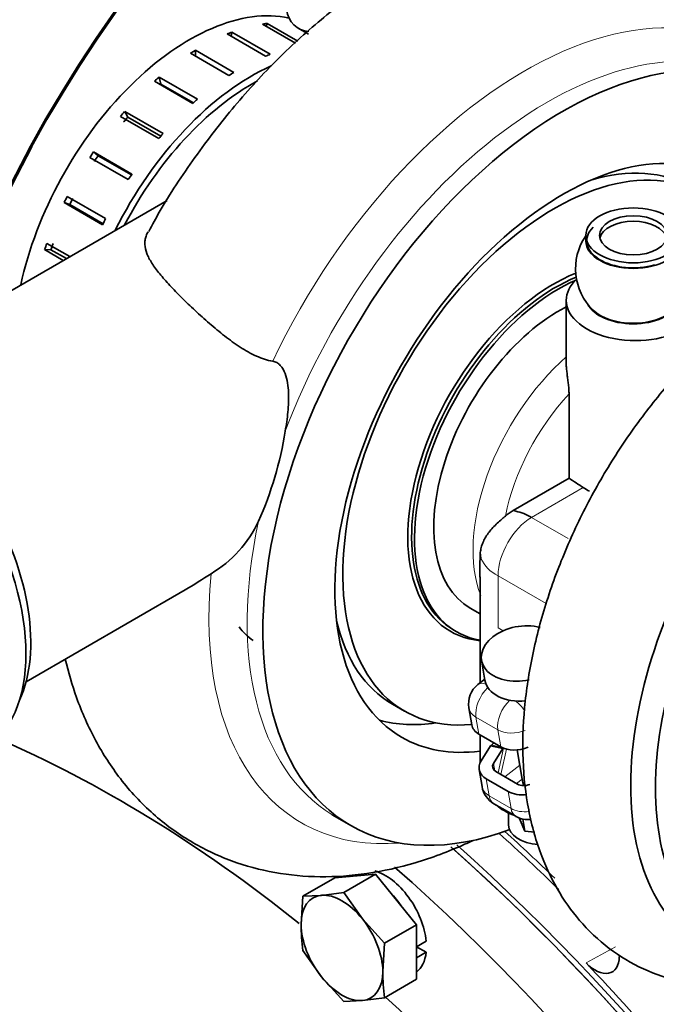
# Model space of a CAD drawing. Units: millimetres. Extents: x 0 to 408, y 0 to 202.
# Drawn here: x 68 to 73, y 154 to 161 of the extents above; entities that cross this region are included whole.
import ezdxf
from ezdxf.lldxf.tags import DXFTag

# ---------------------------------------------------------------- set-up
doc = ezdxf.new("R2010")
doc.units = ezdxf.units.MM
for name, color, linetype in [('17420002_CARCASA', 7, 'Continuous'), ('17520100_MOTOR_B', 7, 'Continuous'), ('17712002_PLATINA', 7, 'Continuous'), ('17810012', 7, 'Continuous'), ('17A10034', 7, 'Continuous'), ('17A12006V0', 7, 'Continuous'), ('17A28002.1', 7, 'Continuous'), ('17A28002.2', 7, 'Continuous'), ('17A28002.3', 7, 'Continuous'), ('17A28002.4', 7, 'Continuous'), ('54082040_ABRAZAD', 7, 'Continuous'), ('54082050_ABRAZAD', 7, 'Continuous'), ('56000011_ARANDEL', 7, 'Continuous'), ('605113075Z0_', 7, 'Continuous'), ('DIAMETROM10_DIN1', 7, 'Continuous'), ('DIN-912_M6_X_20', 7, 'Continuous'), ('DIN-933_M10_X_25', 7, 'Continuous'), ('Predeterminado', 7, 'Continuous')]:
    doc.layers.add(name, color=color, linetype=linetype)
tags = doc.linetypes.add('CENTER2', pattern=[28.575, 19.05, -3.175, 3.175, -3.175]).pattern_tags.tags
tags[10:11] = [DXFTag(74, 4), DXFTag(75, 0), DXFTag(340, '0'), DXFTag(46, 0.0), DXFTag(50, 0.0), DXFTag(44, 0.0), DXFTag(45, 0.0)]
tags[8:9] = [DXFTag(74, 4), DXFTag(75, 0), DXFTag(340, '0'), DXFTag(46, 0.0), DXFTag(50, 0.0), DXFTag(44, 0.0), DXFTag(45, 0.0)]
tags[6:7] = [DXFTag(74, 4), DXFTag(75, 0), DXFTag(340, '0'), DXFTag(46, 0.0), DXFTag(50, 0.0), DXFTag(44, 0.0), DXFTag(45, 0.0)]
tags[4:5] = [DXFTag(74, 4), DXFTag(75, 0), DXFTag(340, '0'), DXFTag(46, 0.0), DXFTag(50, 0.0), DXFTag(44, 0.0), DXFTag(45, 0.0)]

# ---------------------------------------------------------------- blocks, each defined once
blk = doc.blocks.new('SE1')
at = {"layer": '17420002_CARCASA', "color": 7, "linetype": 'Continuous', "lineweight": 18}
blk.add_ellipse((69.6025, 147.2473), major_axis=(-5.6375, 9.7644), ratio=0.57735, start_param=-1.109389, end_param=-1.06117, dxfattribs=at)
at = {"layer": '17420002_CARCASA', "color": 7, "linetype": 'Continuous', "lineweight": 35}
blk.add_ellipse((69.3196, 147.084), major_axis=(5.6375, -9.7644), ratio=0.57735, start_param=0, end_param=2.089707, dxfattribs=at)
at = {"layer": '17520100_MOTOR_B', "color": 7, "linetype": 'Continuous', "lineweight": 18}
blk.add_line((72.3723, 153.8836), (72.5881, 154.0023), dxfattribs=at)
at = {"layer": '17520100_MOTOR_B', "color": 7, "linetype": 'Continuous', "lineweight": 35}
blk.add_arc((70.1754, 156.6259), 0.4493, 216.65944, 235.19535, dxfattribs=at)
at = {"layer": '17520100_MOTOR_B', "color": 7, "linetype": 'Continuous', "lineweight": 18}
blk.add_ellipse((69.5671, 147.2269), major_axis=(-5.6375, 9.7644), ratio=0.57735, start_param=-1.118268, end_param=-1.060282, dxfattribs=at)
at = {"layer": '17520100_MOTOR_B', "color": 7, "linetype": 'Continuous', "lineweight": 35}
for centre, major_axis, ratio, start_param, end_param in [((69.2843, 147.0636), (5.6375, -9.7644), 0.57735, 0, 2.090776), ((72.4392, 154.034), (-0.125, 0.2165), 0.577278, 1.967957, 3.926802), ((69.355, 147.1044), (-5.6375, 9.7644), 0.57735, 4.936112, 5.109657)]:
    blk.add_ellipse(centre, major_axis=major_axis, ratio=ratio, start_param=start_param, end_param=end_param, dxfattribs=at)
at = {"layer": '17712002_PLATINA', "color": 7, "linetype": 'Continuous', "lineweight": 35}
blk.add_ellipse((72.0505, 155.1682), major_axis=(0.4, 0), ratio=0.57735, start_param=3.702161, end_param=4.151821, dxfattribs=at)
at = {"layer": '17810012', "color": 7, "linetype": 'Continuous', "lineweight": 35}
for centre, end_param in [((68.23, 160.4757), 2.816931), ((68.5835, 160.2715), 2.662723)]:
    blk.add_ellipse(centre, major_axis=(1.75, 3.0311), ratio=0.57735, start_param=0, end_param=end_param, dxfattribs=at)
at = {"layer": '17A10034', "color": 7, "linetype": 'Continuous', "lineweight": 35}
blk.add_ellipse((67.2379, 156.8436), major_axis=(0.7375, -1.2774), ratio=0.57735, start_param=0.384533, end_param=2.75706, dxfattribs=at)
at = {"layer": '17A12006V0', "color": 7, "linetype": 'Continuous', "lineweight": 35}
blk.add_arc((72.7195, 158.9949), 0.425, 145.43968, 226.09067, dxfattribs=at)
for centre, major_axis, start_param, end_param in [((72.7195, 159.1991), (-0.25, 0), 3.28349, 6.141288), ((72.7195, 159.1991), (-0.3437, 0), 5.742942, 8.330527), ((72.7195, 158.7908), (-0.3437, 0), 0.540243, 2.60135)]:
    blk.add_ellipse(centre, major_axis=major_axis, ratio=0.57735, start_param=start_param, end_param=end_param, dxfattribs=at)
at = {"layer": '17A28002.1', "color": 7, "linetype": 'Continuous', "lineweight": 35}
for p, q in [((69.2848, 159.4975), (66.9713, 158.1619)), ((68.2462, 155.9534), (69.4191, 156.6306)), ((70.5225, 154.9624), (70.6378, 154.8958))]:
    blk.add_line(p, q, dxfattribs=at)
for centre, radius, start, end in [((67.5532, 158.2103), 2.6346, 335.93756, 350.98742), ((69.1543, 157.5119), 0.888, 300.8181, 334.96529)]:
    blk.add_arc(centre, radius, start, end, dxfattribs=at)
at = {"layer": '17A28002.1', "color": 7, "linetype": 'Continuous', "lineweight": 18}
for centre, major_axis, start_param, end_param in [((71.9189, 157.7646), (1.6448, 2.8488), -0.379606, 1.708824), ((72.085, 157.6687), (1.5625, 2.7063), 0.018029, 1.84735), ((72.085, 157.6687), (1.5625, 2.7063), 2.080351, 3.127879), ((71.9189, 157.7646), (1.6448, 2.8488), 2.237472, 3.521199)]:
    blk.add_ellipse(centre, major_axis=major_axis, ratio=0.57735, start_param=start_param, end_param=end_param, dxfattribs=at)
at = {"layer": '17A28002.1', "color": 7, "linetype": 'Continuous', "lineweight": 35}
for centre, major_axis, start_param, end_param in [((72.2003, 157.6021), (-1.5625, -2.7063), 2.88859, 6.283185), ((72.2003, 157.6021), (-1.1875, -2.0568), 3.087569, 6.283185), ((71.8468, 157.8062), (-1.1875, -2.0568), 0.14942, 0.432234), ((72.2003, 157.6021), (-1.1875, -2.0568), 0, 0.41424), ((72.085, 157.6687), (1.5625, 2.7063), 3.127879, 3.141593), ((72.2003, 157.6021), (-1.5625, -2.7063), 0, 0.607522)]:
    blk.add_ellipse(centre, major_axis=major_axis, ratio=0.57735, start_param=start_param, end_param=end_param, dxfattribs=at)
for points, knots in [([(74.2298, 160.0675), (74.1971, 160.1971), (74.1183, 160.4326), (73.9543, 160.7466), (73.7506, 161.0186), (73.5024, 161.2502), (73.2135, 161.4319), (72.9018, 161.5549), (72.5737, 161.6204), (72.2331, 161.6303), (71.8819, 161.585), (71.5221, 161.4841), (71.1574, 161.327), (70.7935, 161.1151), (70.4379, 160.852), (70.098, 160.544), (69.7781, 160.1967), (69.4885, 159.82), (69.273, 159.498), (69.1784, 159.3201), (69.1508, 159.2679)], [0.6098924, 0.6098924, 0.6098924, 0.6098924, 0.6339508, 0.6550625, 0.675499, 0.6974207, 0.7186528, 0.7394964, 0.760248, 0.7812705, 0.8028871, 0.8252908, 0.8484769, 0.8722403, 0.8962887, 0.9203508, 0.9443299, 0.9682195, 0.9920515, 1, 1, 1, 1]), ([(69.1451, 159.2666), (69.139, 159.256), (69.134, 159.2455), (69.1266, 159.2248), (69.124, 159.2147), (69.1208, 159.1941), (69.1203, 159.1836), (69.1218, 159.1516), (69.1268, 159.1299), (69.1401, 159.0957), (69.1454, 159.0841), (69.158, 159.0601), (69.1652, 159.0477), (69.1894, 159.01), (69.2087, 158.984), (69.2418, 158.9433), (69.2535, 158.9294), (69.2784, 158.9009), (69.2916, 158.8863), (69.3326, 158.842), (69.3619, 158.8119), (69.4085, 158.7657), (69.4245, 158.7501), (69.4574, 158.7185), (69.4744, 158.7025), (69.5258, 158.6547), (69.5609, 158.6231), (69.6151, 158.5763), (69.6334, 158.5608), (69.6707, 158.5301), (69.6897, 158.5148), (69.7465, 158.4706), (69.7846, 158.4428), (69.8429, 158.405), (69.8625, 158.393), (69.9022, 158.3707), (69.9225, 158.3603), (69.9827, 158.3332), (70.0227, 158.3199), (70.0634, 158.3132)], [0.2165783, 0.2165783, 0.2165783, 0.2165783, 0.25, 0.25, 0.28125, 0.28125, 0.3125, 0.3125, 0.375, 0.375, 0.40625, 0.40625, 0.4375, 0.4375, 0.5, 0.5, 0.53125, 0.53125, 0.5625, 0.5625, 0.625, 0.625, 0.65625, 0.65625, 0.6875, 0.6875, 0.75, 0.75, 0.78125, 0.78125, 0.8125, 0.8125, 0.875, 0.875, 0.90625, 0.90625, 0.9375, 0.9375, 1, 1, 1, 1]), ([(70.0634, 158.3132), (70.0736, 158.3116), (70.0835, 158.3082), (70.1025, 158.2977), (70.1113, 158.2908), (70.135, 158.2659), (70.1466, 158.2447), (70.1636, 158.2002), (70.1691, 158.1769), (70.1768, 158.1294), (70.1789, 158.1056), (70.1818, 158.0342), (70.1794, 157.9867), (70.1703, 157.8919), (70.1634, 157.8446), (70.1553, 157.7976)], [0, 0, 0, 0, 0.0625, 0.0625, 0.125, 0.125, 0.25, 0.25, 0.375, 0.375, 0.5, 0.5, 0.75, 0.75, 1, 1, 1, 1]), ([(68.5352, 156.1211), (68.5581, 156.0237), (68.6179, 155.8163), (68.7505, 155.5177), (68.9382, 155.2276), (69.1727, 154.9754), (69.451, 154.7716), (69.7551, 154.6267), (70.0776, 154.5399), (70.4138, 154.5093), (70.7613, 154.534), (71.1181, 154.614), (71.3777, 154.7111), (71.5182, 154.7759), (71.5389, 154.7857)], [0.0397908, 0.0397908, 0.0397908, 0.0397908, 0.0576822, 0.0791154, 0.0998129, 0.1220757, 0.1435489, 0.164493, 0.1852413, 0.2061197, 0.2274826, 0.2495804, 0.2724881, 0.2764559, 0.2764559, 0.2764559, 0.2764559])]:
    blk.add_open_spline(points, degree=3, knots=knots, dxfattribs=at)
blk.add_open_spline([(69.6092, 156.7493), (69.5457, 156.7079), (69.4823, 156.6676), (69.4179, 156.6299)], degree=3, dxfattribs=at)
at = {"layer": '17A28002.2', "color": 7, "linetype": 'Continuous', "lineweight": 35}
for centre, major_axis, start_param, end_param in [((74.5382, 156.2487), (1.2993, 2.2505), 1.481388, 3.225801), ((74.6464, 156.1861), (1.247, 2.1598), 1.513591, 3.193011)]:
    blk.add_ellipse(centre, major_axis=major_axis, ratio=0.57735, start_param=start_param, end_param=end_param, dxfattribs=at)
blk.add_open_spline([(73.7119, 158.7991), (73.6173, 158.7338), (73.4394, 158.609), (73.1545, 158.3444), (72.8794, 158.0354), (72.6285, 157.6927), (72.4087, 157.3268), (72.2233, 156.9436), (72.0761, 156.5502), (71.9708, 156.1531), (71.9105, 155.759), (71.8989, 155.3741), (71.9396, 155.0065), (72.0318, 154.6785), (72.1684, 154.3975), (72.3445, 154.1587), (72.5642, 153.9616), (72.8225, 153.8162), (73.101, 153.7299), (73.3235, 153.7074), (73.4506, 153.7097), (73.4801, 153.711)], degree=3, knots=[0, 0, 0, 0, 0.0315799, 0.0702289, 0.1087435, 0.1471233, 0.1854366, 0.2237791, 0.262229, 0.3008908, 0.33987, 0.3792355, 0.4189386, 0.4584846, 0.4928061, 0.5258959, 0.5613935, 0.5956516, 0.6293236, 0.663016, 0.6731684, 0.6731684, 0.6731684, 0.6731684], dxfattribs=at)
at = {"layer": '17A28002.3', "color": 7, "linetype": 'Continuous', "lineweight": 35}
for p, q in [((72.2253, 158.7616), (72.2253, 158.3081)), ((72.2462, 158.0722), (72.2462, 157.4514)), ((71.8358, 157.2145), (72.2462, 157.4514)), ((71.8358, 157.2144), (71.8358, 157.2145)), ((71.8532, 157.2089), (71.8358, 157.2144)), ((71.5921, 156.9053), (71.5972, 156.8609)), ((71.5913, 156.7265), (71.5912, 155.9458)), ((71.5185, 156.4947), (71.5913, 156.4527)), ((71.3973, 156.3337), (71.4185, 156.3214)), ((70.946, 155.7888), (71.0344, 155.7378)), ((71.5912, 155.5631), (71.5912, 155.367))]:
    blk.add_line(p, q, dxfattribs=at)
at = {"layer": '17A28002.3', "color": 7, "linetype": 'Continuous', "lineweight": 18}
for p, q in [((71.9705, 157.1633), (72.3515, 157.3832)), ((72.2396, 157.0079), (71.9705, 157.1633)), ((71.7231, 156.3516), (71.7231, 156.7346)), ((72.0779, 156.5297), (71.7231, 156.7346)), ((71.7614, 156.3295), (71.7231, 156.3516))]:
    blk.add_line(p, q, dxfattribs=at)
at = {"layer": '17A28002.3', "color": 7, "linetype": 'Continuous', "lineweight": 35}
for centre, radius, start, end in [((69.7045, 153.4159), 4.7692, 56.28927, 57.79624), ((72.0048, 156.9107), 0.3475, 119.09099, 130.85491), ((71.7819, 156.8517), 0.3643, 58.80502, 78.70465), ((74.785, 156.7842), 3.1953, 177.82727, 181.09549)]:
    blk.add_arc(centre, radius, start, end, dxfattribs=at)
at = {"layer": '17A28002.3', "color": 7, "linetype": 'Continuous', "lineweight": 18}
blk.add_arc((71.8385, 156.9755), 0.2672, 205.40876, 244.3936, dxfattribs=at)
at = {"layer": '17A28002.3', "color": 7, "linetype": 'Continuous', "lineweight": 35}
for centre, major_axis, ratio, start_param, end_param in [((72.1332, 157.6409), (1.0988, 1.9031), 0.57735, 0.052099, 3.527584), ((72.0448, 157.6919), (-1.0988, -1.9031), 0.57735, 3.141593, 3.691708), ((72.1332, 157.6409), (0.76, 1.3164), 0.57735, 0.633508, 3.398521), ((72.1473, 157.6327), (0.75, 1.299), 0.57735, 0.641803, 3.141593), ((72.1685, 157.6205), (0.75, 1.299), 0.57735, 0.658745, 3.351474), ((72.7378, 158.7615), (-0.5125, 0), 0.577346, 0, 3.7502), ((72.7378, 158.7615), (-0.5125, 0), 0.577346, 5.730015, 6.283185), ((72.1685, 157.6205), (-0.65, -1.1258), 0.57735, 3.865236, 6.283185), ((72.7378, 157.5776), (-0.5125, 0), 0.577346, 0.717062, 0.845064), ((72.0206, 156.8247), (-0.2326, 0.3853), 0.318533, -0.395319, -0.306101), ((72.0448, 157.6919), (-1.0988, -1.9031), 0.57735, 5.73307, 6.283185), ((72.0412, 155.367), (0.45, 0), 0.577346, 3.141593, 3.178505)]:
    blk.add_ellipse(centre, major_axis=major_axis, ratio=ratio, start_param=start_param, end_param=end_param, dxfattribs=at)
at = {"layer": '17A28002.3', "color": 7, "linetype": 'Continuous', "lineweight": 18}
for centre, major_axis, start_param, end_param in [((72.4584, 157.4531), (0.65, 1.1258), 1.039297, 2.708834), ((72.5645, 157.3919), (0.575, 0.9959), 1.187576, 2.102009), ((71.9705, 156.8775), (-0.175, -0.3031), 3.926983, 5.497779)]:
    blk.add_ellipse(centre, major_axis=major_axis, ratio=0.57735, start_param=start_param, end_param=end_param, dxfattribs=at)
at = {"layer": '17A28002.3', "color": 7, "linetype": 'Continuous', "lineweight": 35}
for points, knots in [([(72.2462, 158.0722), (72.2462, 158.0826), (72.2458, 158.0936), (72.2442, 158.1168), (72.2431, 158.1291), (72.2404, 158.1537), (72.2388, 158.1661), (72.2356, 158.1913), (72.234, 158.2038), (72.2309, 158.2284), (72.2295, 158.2405), (72.2272, 158.2642), (72.2263, 158.2755), (72.2255, 158.2939), (72.2253, 158.3011), (72.2253, 158.3082)], [0, 0, 0, 0, 0.125, 0.125, 0.25, 0.25, 0.375, 0.375, 0.5, 0.5, 0.625, 0.625, 0.75, 0.75, 0.8341765, 0.8341765, 0.8341765, 0.8341765]), ([(71.5921, 156.9053), (71.5939, 156.9176), (71.5964, 156.9298), (71.6026, 156.954), (71.6064, 156.9659), (71.6161, 156.9893), (71.6218, 157.0008), (71.6349, 157.0238), (71.6425, 157.0353), (71.6591, 157.0579), (71.6682, 157.069), (71.6878, 157.0911), (71.6985, 157.1021), (71.7205, 157.1235), (71.732, 157.134), (71.7494, 157.1494), (71.7552, 157.1544), (71.7665, 157.1642), (71.7721, 157.169), (71.7775, 157.1736)], [0, 0, 0, 0, 0.125, 0.125, 0.25, 0.25, 0.375, 0.375, 0.5, 0.5, 0.625, 0.625, 0.75, 0.75, 0.875, 0.875, 0.9375, 0.9375, 1, 1, 1, 1])]:
    blk.add_open_spline(points, degree=3, knots=knots, dxfattribs=at)
at = {"layer": '17A28002.4', "color": 7, "linetype": 'Continuous', "lineweight": 35}
for p, q in [((71.6016, 156.1125), (71.6261, 155.9659)), ((71.6251, 155.9722), (71.5751, 155.9332)), ((71.5084, 155.7616), (71.5293, 155.637)), ((71.5814, 155.5688), (71.7426, 155.4757)), ((71.6687, 155.4813), (71.5996, 155.3723)), ((71.6732, 155.4856), (71.6687, 155.4813)), ((71.7589, 155.4615), (71.6687, 155.4813)), ((71.7589, 155.4615), (71.6898, 155.3526)), ((71.7618, 155.4661), (71.7589, 155.4615)), ((71.8643, 155.452), (71.903, 155.2208)), ((71.5845, 155.307), (71.6054, 155.1824)), ((71.7063, 155.2932), (71.8675, 155.2002)), ((71.6367, 155.2389), (71.7979, 155.1458)), ((71.6929, 155.0562), (71.8541, 154.9632)), ((71.9198, 154.853), (71.8782, 154.9516)), ((71.9047, 154.9434), (71.9198, 154.853)), ((71.9955, 154.8466), (71.9198, 154.853))]:
    blk.add_line(p, q, dxfattribs=at)
at = {"layer": '17A28002.4', "color": 7, "linetype": 'Continuous', "lineweight": 18}
for p, q in [((71.5606, 155.6934), (71.7218, 155.6004)), ((71.5606, 155.6934), (71.5814, 155.5688)), ((71.7218, 155.6004), (71.7426, 155.4757)), ((71.6773, 155.4893), (71.7618, 155.4661)), ((71.7635, 155.4657), (71.7231, 155.2836)), ((71.7854, 155.4585), (71.7439, 155.2715)), ((71.6989, 155.2983), (71.6898, 155.3526)), ((71.883, 155.3398), (71.7736, 155.2544)), ((71.6576, 155.1142), (71.6367, 155.2389)), ((71.9002, 155.2374), (71.8589, 155.2051)), ((71.6576, 155.1142), (71.8188, 155.0211)), ((71.8188, 155.0211), (71.7979, 155.1458))]:
    blk.add_line(p, q, dxfattribs=at)
at = {"layer": '17A28002.4', "color": 7, "linetype": 'Continuous', "lineweight": 35}
for centre, radius, start, end in [((71.6859, 155.7913), 0.18, 127.98788, 189.50649), ((71.7565, 155.3978), 0.121, 130.86948, 133.49214), ((71.5956, 155.5783), 0.1208, 312.59559, 322.06577), ((71.7829, 155.2121), 0.18, 189.50649, 240), ((71.9441, 155.119), 0.18, 240, 277.68284)]:
    blk.add_arc(centre, radius, start, end, dxfattribs=at)
for centre, major_axis, start_param, end_param in [((71.8974, 156.1621), (0.2959, 0.0495), 0.985759, 4.784815), ((71.922, 156.0155), (0.2959, 0.0495), 3.141593, 4.61659), ((71.7068, 155.6667), (0.1775, 0.0297), 3.141593, 3.823107), ((71.868, 155.5736), (0.1775, 0.0297), 3.823107, 5.044838), ((71.762, 155.3367), (0.1775, 0.0297), 2.601377, 3.823107), ((71.762, 155.3367), (0.0789, 0.0132), 2.601377, 3.823107), ((71.9232, 155.2437), (-0.0789, -0.0132), 0.681515, 1.903245), ((72.0509, 155.2456), (0.1479, 0.0248), 3.141593, 3.480143), ((71.9232, 155.2437), (0.1775, 0.0297), 3.823107, 4.67398)]:
    blk.add_ellipse(centre, major_axis=major_axis, ratio=0.668831, start_param=start_param, end_param=end_param, dxfattribs=at)
at = {"layer": '17A28002.4', "color": 7, "linetype": 'Continuous', "lineweight": 18}
for centre, major_axis, ratio, start_param, end_param in [((71.6859, 155.7913), (0.09, 0.1559), 0.57735, 1.082631, 2.530719), ((71.6859, 155.7913), (0.1108, -0.1419), 0.468329, 2.521513, 3.141593), ((71.8471, 155.6983), (0.09, 0.1559), 0.57735, 1.077869, 2.530719), ((71.8471, 155.6983), (0.1108, -0.1419), 0.468329, 1.522511, 2.078652), ((71.6859, 155.7913), (0.1775, 0.0297), 0.668831, 3.141593, 3.823107), ((71.8471, 155.6983), (0.1775, 0.0297), 0.668831, 3.823107, 5.044838), ((71.7829, 155.2121), (0.1775, 0.0297), 0.668831, 3.141593, 3.823107), ((71.7829, 155.2121), (0.09, 0.1559), 0.57735, 2.530719, 3.141593), ((71.9441, 155.119), (0.09, 0.1559), 0.57735, 2.530719, 3.141593), ((71.9441, 155.119), (0.1775, 0.0297), 0.668831, 3.823107, 4.646506)]:
    blk.add_ellipse(centre, major_axis=major_axis, ratio=ratio, start_param=start_param, end_param=end_param, dxfattribs=at)
at = {"layer": '54082040_ABRAZAD', "color": 7, "linetype": 'Continuous', "lineweight": 35}
blk.add_ellipse((67.1495, 156.7926), major_axis=(-0.775, 1.3423), ratio=0.57735, start_param=3.141593, end_param=6.283185, dxfattribs=at)
at = {"layer": '54082050_ABRAZAD', "color": 7, "linetype": 'Continuous', "lineweight": 35}
for p, q in [((69.9886, 160.7956), (70.2316, 160.6553)), ((70.016, 160.7799), (70.0216, 160.7999)), ((70.2474, 160.6696), (70.0216, 160.7999)), ((69.7274, 160.7224), (70.0102, 160.5591)), ((69.7582, 160.7047), (69.7623, 160.7361)), ((70.0451, 160.5728), (69.7623, 160.7361)), ((70.2519, 160.765), (70.3273, 160.7207)), ((69.4578, 160.5801), (69.7407, 160.4168)), ((69.776, 160.4391), (69.4932, 160.6024)), ((69.495, 160.5586), (69.4932, 160.6024)), ((69.5088, 160.2415), (69.226, 160.4048)), ((69.2395, 160.3534), (69.226, 160.4048)), ((69.1918, 160.3747), (69.4747, 160.2114)), ((69.2395, 160.3534), (69.4789, 160.2152)), ((68.9409, 160.1153), (69.2238, 159.952)), ((69.2553, 159.9886), (68.9725, 160.1519)), ((68.9964, 160.1111), (68.9725, 160.1519)), ((68.9964, 160.1111), (69.2396, 159.9706)), ((69.0265, 159.6915), (68.7437, 159.8548)), ((68.7769, 159.8262), (68.7437, 159.8548)), ((68.7769, 159.8262), (69.022, 159.6847)), ((68.7161, 159.8133), (68.999, 159.65)), ((68.5683, 159.4668), (68.5273, 159.4818)), ((68.5273, 159.4818), (68.8101, 159.3185)), ((68.8325, 159.363), (68.5496, 159.5263)), ((68.8134, 159.3253), (68.5683, 159.4668)), ((68.5676, 159.0835), (68.3987, 159.181)), ((68.4297, 159.1346), (68.3826, 159.1354)), ((68.3826, 159.1354), (68.52, 159.056)), ((68.5429, 159.0692), (68.4297, 159.1346))]:
    blk.add_line(p, q, dxfattribs=at)
for centre, major_axis, ratio, start_param, end_param in [((70.3783, 160.9806), (0.1264, 0.2157), 0.816491, 0, 3.53378), ((69.4497, 159.1902), (0.9125, 1.5805), 0.57735, 0.180576, 2.082637), ((69.5381, 159.1392), (0.9125, 1.5805), 0.57735, 0.401373, 0.428772), ((69.5381, 159.1392), (0.9125, 1.5805), 0.57735, 0.610813, 0.638211), ((69.5381, 159.1392), (0.9125, 1.5805), 0.57735, 0.820252, 0.847651), ((69.821, 158.9759), (0.9125, 1.5805), 0.57735, 0.610813, 0.638211), ((69.9094, 158.9249), (0.9125, 1.5805), 0.57735, 0.674033, 1.679373), ((69.5381, 159.1392), (0.9125, 1.5805), 0.57735, 1.029692, 1.05709), ((69.821, 158.9759), (0.9125, 1.5805), 0.57735, 0.820252, 0.847651), ((69.9094, 158.9249), (-0.875, -1.5155), 0.57735, 3.893752, 4.786037), ((69.821, 158.9759), (0.9125, 1.5805), 0.57735, 1.029692, 1.05709), ((69.5381, 159.1392), (0.9125, 1.5805), 0.57735, 1.239132, 1.26653), ((69.5381, 159.1392), (0.875, 1.5155), 0.57735, 1.238544, 1.267117), ((69.821, 158.9759), (0.9125, 1.5805), 0.57735, 1.239132, 1.26653), ((69.5381, 159.1392), (0.9125, 1.5805), 0.57735, 1.448571, 1.475969), ((69.5381, 159.1392), (0.875, 1.5155), 0.57735, 1.447984, 1.476556), ((69.821, 158.9759), (0.9125, 1.5805), 0.57735, 1.448571, 1.475969), ((69.5381, 159.1392), (-0.9125, -1.5805), 0.57735, -1.483582, -1.456184), ((69.5381, 159.1392), (-0.875, -1.5155), 0.57735, -1.484169, -1.455597), ((69.821, 158.9759), (-0.9125, -1.5805), 0.57735, -1.483582, -1.456184), ((69.5381, 159.1392), (-0.9125, -1.5805), 0.57735, -1.274143, -1.246744), ((69.5381, 159.1392), (-0.875, -1.5155), 0.57735, -1.27473, -1.246157)]:
    blk.add_ellipse(centre, major_axis=major_axis, ratio=ratio, start_param=start_param, end_param=end_param, dxfattribs=at)
at = {"layer": '56000011_ARANDEL', "color": 7, "linetype": 'Continuous', "lineweight": 35}
blk.add_line((72.3695, 159.2399), (72.3695, 159.1991), dxfattribs=at)
for major_axis in [(0.35, 0), (0.25, 0)]:
    blk.add_ellipse((72.7195, 159.2399), major_axis=major_axis, ratio=0.57735, dxfattribs=at)
for centre, major_axis, start_param, end_param in [((72.7195, 159.1991), (-0.25, 0), 3.28349, 6.141288), ((72.7195, 159.1991), (0.35, 0), 3.141593, 6.283185), ((72.7195, 158.7908), (-0.35, 0), 0.277156, 2.864437)]:
    blk.add_ellipse(centre, major_axis=major_axis, ratio=0.57735, start_param=start_param, end_param=end_param, dxfattribs=at)
at = {"layer": '605113075Z0_', "color": 7, "linetype": 'Continuous', "lineweight": 35}
for centre, major_axis, start_param, end_param in [((68.9307, 146.8595), (5.0375, -8.7252), 2.168647, 2.482061), ((69.2843, 147.0636), (5.6375, -9.7644), 0, 2.089333), ((68.9307, 146.8595), (5.6375, -9.7644), 0, 2.098739), ((68.9307, 146.8595), (5.0375, -8.7252), 1.613615, 2.07683)]:
    blk.add_ellipse(centre, major_axis=major_axis, ratio=0.57735, start_param=start_param, end_param=end_param, dxfattribs=at)
at = {"layer": 'DIAMETROM10_DIN1', "color": 7, "linetype": 'Continuous', "lineweight": 35}
for p, q in [((71.1937, 154.0444), (71.123, 154.0036)), ((71.123, 154.0036), (71.1215, 154.0045)), ((71.1937, 153.9628), (71.123, 154.0036)), ((71.123, 153.922), (71.1937, 153.9628)), ((71.1215, 153.9228), (71.123, 153.922))]:
    blk.add_line(p, q, dxfattribs=at)
for centre, start_param, end_param in [((70.821, 154.1371), 2.727146, 3.03244), ((70.8917, 154.178), 0.901941, 2.607634), ((70.821, 154.1371), 1.679949, 1.985242), ((70.821, 154.1371), 0.901941, 0.938045), ((70.8917, 154.178), 0.071498, 0.668855), ((70.821, 154.1371), 0.632751, 0.668855)]:
    blk.add_ellipse(centre, major_axis=(0.215, -0.3724), ratio=0.57735, start_param=start_param, end_param=end_param, dxfattribs=at)
at = {"layer": 'DIN-912_M6_X_20', "color": 7, "linetype": 'Continuous', "lineweight": 35}
blk.add_line((71.8005, 154.9879), (71.8005, 154.8987), dxfattribs=at)
blk.add_ellipse((72.0505, 154.8987), major_axis=(-0.25, 0), ratio=0.57735, start_param=0, end_param=1.447965, dxfattribs=at)
at = {"layer": 'DIN-933_M10_X_25', "color": 7, "linetype": 'Continuous', "lineweight": 35}
for p, q in [((70.821, 154.5378), (70.5205, 154.511)), ((70.821, 154.5378), (70.586, 154.4021)), ((71.1215, 154.164), (70.821, 154.5378)), ((70.5205, 154.511), (70.2854, 154.3753)), ((70.586, 154.4021), (70.4232, 154.3815)), ((70.7238, 154.208), (70.586, 154.4021)), ((70.2854, 154.3753), (70.273, 154.1678)), ((70.4232, 154.3815), (70.2854, 154.3753)), ((70.8865, 154.0283), (70.7238, 154.208)), ((71.1215, 154.164), (70.8865, 154.0283)), ((71.1215, 153.7633), (71.1215, 154.164)), ((70.874, 153.8208), (70.8865, 154.0283)), ((70.2854, 153.9746), (70.4232, 153.7805)), ((70.4232, 153.7805), (70.586, 153.6008)), ((71.1215, 153.7633), (70.8865, 153.6276)), ((70.586, 153.6008), (70.7238, 153.607)), ((70.7238, 153.607), (70.8865, 153.6276))]:
    blk.add_line(p, q, dxfattribs=at)
for centre in [(71.8127, 154.1701), (72.4138, 153.8231)]:
    blk.add_arc(centre, 1.5397, 180.08641, 187.29372, dxfattribs=at)
for major_axis, start_param, end_param in [((-0.2125, 0.3681), 4.974188, 6.021386), ((0.2125, -0.3681), 2.879793, 3.926991), ((-0.2125, 0.3681), 3.926991, 4.974188), ((0.2125, -0.3681), 3.926991, 4.974188), ((-0.2125, 0.3681), 2.879793, 3.926991), ((0.2125, -0.3681), 4.974188, 6.021386)]:
    blk.add_ellipse((70.5735, 153.9943), major_axis=major_axis, ratio=0.57735, start_param=start_param, end_param=end_param, dxfattribs=at)
blk = doc.blocks.new('SE3')
at = {"layer": 'Predeterminado', "color": 7, "linetype": 'CENTER2', "lineweight": 70}
blk.add_circle((76.7724, 155.2918), 9.6537, dxfattribs=at)

msp = doc.modelspace()

# ---------------------------------------------------------------- block references
at = {"layer": 'Predeterminado'}
for name in ['SE1', 'SE3']:
    msp.add_blockref(name, (0, 0), dxfattribs=at)

doc.saveas('drawing.dxf')
